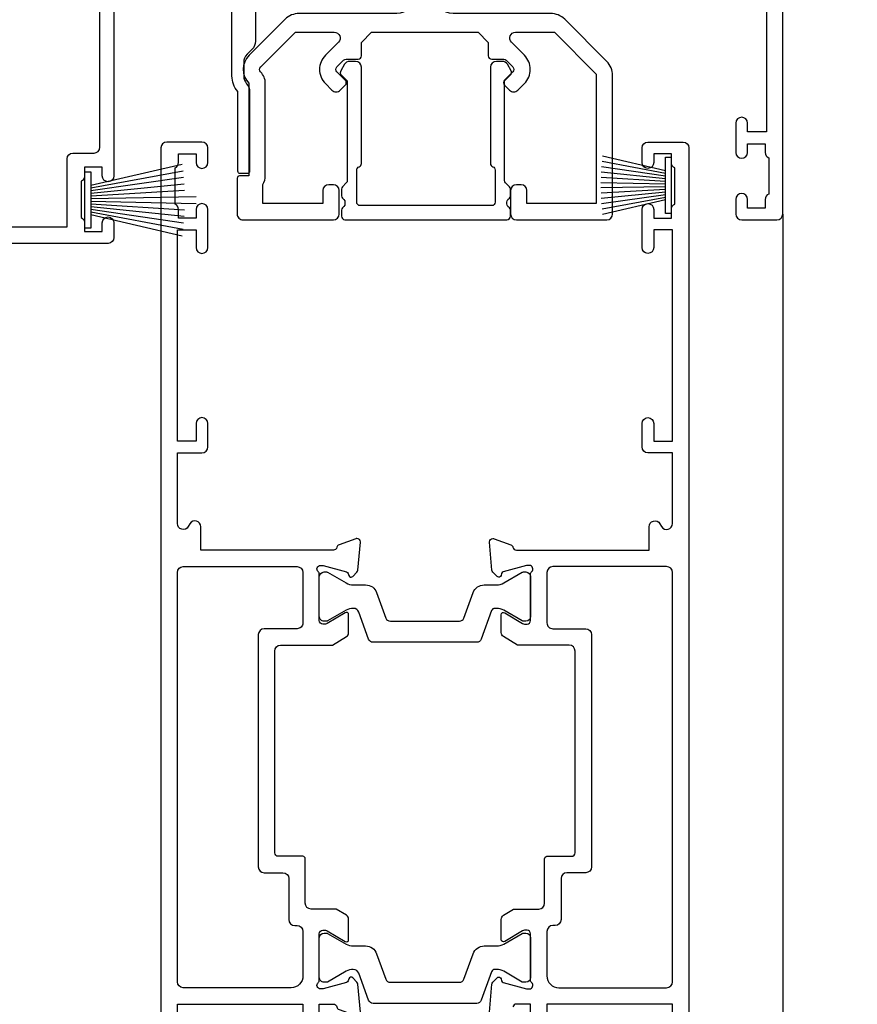
# Model space of a CAD drawing. Units: millimetres. Extents: x 1413 to 9766, y 811 to 2193.
# Drawn here: x 8872 to 8943, y 1941 to 2025 of the extents above; entities that cross this region are included whole.
import ezdxf

# ---------------------------------------------------------------- set-up
doc = ezdxf.new("R2010")
doc.units = ezdxf.units.MM
doc.linetypes.add('Dashed', pattern=[564.4444465637206, 282.2222232818604, -282.2222232818602])
doc.layers.add('Aluminium Systems Ltd Joinery Detail', color=7, linetype='Continuous')

# ---------------------------------------------------------------- blocks, each defined once
blk = doc.blocks.new('U679-21500')
blk.add_lwpolyline([(14.49743404991261, 12.70142814231099, -0.198912367380443), (14.40956608427462, 12.48929610795335), (14.28530201556225, 12.36503203922643, 0.198912367367955), (14.19743404991698, 12.1529000048979), (14.19743404991698, 12.00142814229935, 0.198912367380765), (14.28530201556225, 11.78929610794171), (14.40956608427462, 11.6650320392439, -0.198912367380443), (14.49743404991261, 11.45290000488626), (14.49743404991261, 10.90142814229353, -0.1989123673718746), (14.40956608427462, 10.68929610796499), (14.08530201533051, 10.36503203901532, 0.1989123673775076), (13.99743404968842, 10.15290000466121), (13.9974340496866, 1.675736579534487), (14.50956608403988, 1.163604545172461, -0.3394542588646504), (14.55724167082019, 0.8014725108142784), (14.23884899172629, 0.2500002138647233, -0.2679491924313273), (13.80583628983379, 2.138647232641233e-07), (13.29743404968224, 2.138649506377988e-07, -0.414213562373095), (12.79743404968406, 0.5000002138649506), (12.79743404968406, 8.701558234483969, -0.3178372451977456), (12.99743404968615, 8.98440094695934, 0.3178372451978349), (13.1974340496887, 9.267243659434712), (13.19743404968824, 12.00000021383528, 0.4142135623720961), (12.89743404968897, 12.30000021383523), (1.697434050132074, 12.30000021386593, 0.414213562373872), (1.397434050130983, 12.00000021386597), (1.397434050130528, 9.267243659434712, 0.3178372451978637), (1.597434050133074, 8.984400946959454, -0.3178372451981334), (1.797434050135166, 8.701558234483969), (1.797434050135621, 0.5000002138649506, -0.414213562373095), (1.297434050133347, 2.138649506377988e-07), (0.7890318099817932, 2.138647232641233e-07, -0.2679491924312725), (0.3560191080892992, 0.2500002138647233), (0.03762642899539514, 0.8014725108143921, -0.3394542588645673), (0.08530201577571006, 1.163604545172461), (0.5974340501312554, 1.67573657953676), (0.5974340501308006, 10.15290000466121, 0.1989123673775076), (0.5095660844887107, 10.36503203901532), (0.1853020155446075, 10.68929610796499, -0.1989123673718748), (0.0974340499066102, 10.90142814229353), (0.0974340499066102, 11.45290000488626, -0.1989123673804433), (0.1853020155446075, 11.6650320392439), (0.3095660842569714, 11.78929610794171, 0.1989123673807651), (0.3974340499022446, 12.00142814229935), (0.3974340499022446, 12.1529000048979, 0.1989123673682841), (0.3095660842569714, 12.36503203922643), (0.1853020155446075, 12.48929610795335, -0.198912367380443), (0.0974340499066102, 12.70142814231099), (0.09743404990706495, 13.20000021387659, -0.414213562372762), (0.3974340499072468, 13.50000021387632), (14.19743404991152, 13.50000021387632, -0.414213562372762), (14.4974340499117, 13.20000021387659)], format="xyb", close=True)
blk = doc.blocks.new('18CCB')
at = {"color": 2}
blk.add_lwpolyline([(6.053292138554028, 4.194739718998276), (11.94670786144088, 4.194739718998674, -0.3152987888799328), (12.3225849097591, 3.93154777632884), (13.11369893466674, 1.757979856674806, 0.3152987888789069), (14.05339155545262, 1.10000000000076), (15.11243556529844, 1.10000000000184, -0.1316524975871745), (15.71243556529699, 0.9392304845427457), (17.2928203230265, 0.02679491924362409, 0.1316524975858391), (17.39282032302545, 2.213340621892712e-12), (17.59999999999964, 1.815436689867056e-12, 0.414213562373095), (18.00000000000109, 0.4000000000018495), (17.99999999999964, 3.800000000001486, 0.4142135623730949), (17.59999999999964, 4.20000000000112), (17.39282032302545, 4.2000000000022, 0.1316524975858392), (17.2928203230269, 4.173205080759027), (15.71243556529663, 3.260769515461218, -0.1316524975870713), (15.11243556529844, 3.10000000000076), (14.96366135512763, 3.10000000000184, -0.315298788879363), (14.68175356889078, 3.297393957004202), (13.79579403302841, 5.731547776328709, 0.3152987888799328), (13.41991698471357, 5.994739718999368), (4.580083015281346, 5.994739718999368, 0.3152987888782229), (4.204205966967351, 5.73154777632922), (3.366143447624565, 3.428989928338011, -0.3152987888789068), (2.896297137232252, 3.10000000000076), (2.887564434700109, 3.10000000000076, -0.1316524975871745), (2.28756443470101, 3.260769515457808), (0.7071796769716485, 4.173205080757214, 0.1316524975898455), (0.6071796769694657, 4.200000000000387), (0.3999999999989114, 4.200000000001125, 0.414213562373095), (-1.094235813070554e-12, 3.800000000001489), (1.094235813070554e-12, 0.4000000000000341, 0.414213562373095), (0.3999999999989114, 0), (0.6071796769694657, 3.979039320256561e-13, 0.1316524975898455), (0.7071796769711369, 0.02679491924519084), (2.287564434701564, 0.9392304845427457, -0.1316524975869816), (2.887564434700109, 1.100000000000021), (3.946608444545929, 1.10000000000076, 0.3152987888789068), (4.886301065331806, 1.757979856674806), (5.677415090243088, 3.93154777632884, -0.3152987888782229)], format="xyb", close=True, dxfattribs=at)
blk = doc.blocks.new('U841-22147')
at = {"flags": 128}
for points in [[(2.122649730810735, 78.5001214278728, -0.2679491924308749), (2.295854811567551, 78.40012142787243), (2.873205080757543, 77.40012142787243, -0.5773502691856927), (2.700000000000728, 77.10012142787271), (1.399999999999636, 77.10012142787316), (1.399999999999636, 73.50012142787189), (12.10000000000036, 73.50012142787189), (12.10000000000036, 77.10012142787225), (10.79999999999927, 77.10012142787225, -0.5773502691903106), (10.6267949192428, 77.40012142787243), (11.20414518843245, 78.40012142787153, -0.2679491924308743), (11.37735026918926, 78.50012142787189), (14.22264973080928, 78.50012142787189, -0.267949192432714), (14.39585481156746, 78.40012142787334), (14.97320508075609, 77.40012142787243, -0.57735026919013), (14.79999999999927, 77.10012142787203), (13.5, 77.10012142787225), (13.5, 73.50012142787189), (14.69996950054588, 73.50012142787189, 0.3595827876642037), (14.99456784819859, 73.74344856343107, -0.2637954416801076), (15.18656008831022, 73.96868327017008), (16.59739338831059, 74.48218457016635, -0.08748899999919224), (16.69999938831097, 74.50027677016631, -0.4142140000073606), (16.99999938831024, 74.2002767701634, -0.02181999999553767), (16.99885778831231, 74.17413007016883), (16.79190018831105, 71.80859387016979, -0.1763270000050256), (16.70517378831028, 71.62260857016379), (16.34142078831064, 71.25885547016613, -0.1989119999962821), (16.19999938831097, 71.20027677017158, -0.0655429999993574), (16.14823558831085, 71.20709167016328, -0.2679490000022142), (16.00681418830936, 71.34851297016583), (15.96151478831212, 71.51757287016524, 0.2679489999984207), (15.82009338831085, 71.65899427016127), (13.83814938831165, 72.19005457016563, 0.06554300000047016), (13.76050368831056, 72.20027677016431), (13.59999938831061, 72.20027677016431, 0.6885010989247007), (13.39999965677271, 71.67667005665233, -0.2134221664382654), (13.5, 71.45306295202325), (13.49999999999818, 67.50027677016631, 0.4142135623722072), (13.79999999999927, 67.20027677016431), (14.02092518830977, 67.20027677016431, 0.1378520000008575), (14.17720808831291, 67.24419937016599), (15.69581083752564, 68.17099513917408, -0.5854977655299212), (15.99999938831024, 68.00027681594663), (15.99999938831024, 66.27239331037443, -0.2614335027624576), (15.80837648988199, 65.93095666391862), (14.93883003524411, 65.40027677016413), (12.79999997358982, 65.40027677016413, 0.414213562373095), (12.29999997358982, 64.90027677016413), (12.29999997359005, 61.09999999133864, -0.4142135623734696), (12.09999997359023, 60.8999999913386), (9.999999999998863, 60.89999999133837, 0.4142135623726788), (9.699999999998909, 60.59999999133841), (9.699999999999818, 43.39999999133837, 0.414213562373095), (10.19999999999982, 42.89999999133837), (14.61066620798124, 42.89999999133837), (15.80837648988017, 42.16904332741691, -0.2614335027659593), (15.99999938831024, 41.82760668096019), (15.99999938831024, 40.2997231753878, -0.5854977655373789), (15.69581083752746, 40.12900485216763), (14.17720808831473, 41.05580062116936, 0.1378520000010726), (14.02092518831159, 41.09972322117104), (13.79999999999927, 41.09972322117104, 0.414213562373095), (13.5, 40.79972322116813), (13.49999999999818, 36.84693703931119, -0.2134221664344196), (13.39999965676907, 36.62332993469121, 0.6885010989145763), (13.59999938831243, 36.09972322117104), (13.76050368831238, 36.09972322116376, 0.06554300000065033), (13.83814938831165, 36.10994542116972), (15.82009338831267, 36.64100572117317, 0.2679489999967093), (15.96151478831234, 36.7824271211692), (16.00681418831141, 36.95148702116861, -0.2679490000001491), (16.14823558831267, 37.09290832117025, -0.06554299999995782), (16.19999938831279, 37.09972322117013, -0.1989120000026506), (16.34142078831246, 37.04114452116922), (16.70517378831028, 36.67739142117065, -0.1763269999987282), (16.79190018831287, 36.49140612117193), (16.99885778831231, 34.12586992117289, -0.02182000000167003), (16.99999938831206, 34.09972322117104, -0.414213999997593), (16.69999938831279, 33.79972322116813, -0.08748899999919169), (16.59739338831241, 33.81781542116808), (15.18656008831204, 34.33131672117164, -0.2638505493592587), (14.99455617495391, 34.55661214179857, 0.3596409721369562), (14.69994615404357, 34.79999999134255), (3.399999947177321, 34.79999999133505), (3.399999947177093, 32.79999999133505, -0.7673269879789332), (2.466987245285054, 32.54999999133505), (2.333012701891903, 32.78205070741293, 0.7673269879789788), (1.399999999999636, 32.53205070741294), (1.399999999999636, 26.49999992499927), (3.499999614432454, 26.49999992499927, -0.414213562373095), (3.999999614432454, 25.99999992499927), (3.999999614432454, 23.99999991999885, -0.9999999999999999), (2.999999624433258, 23.99999991999885), (2.999999624433258, 25.49999992499928), (1.399999999999636, 25.49999992499928), (1.399999999999636, 7.499999924999277), (2.999999624433258, 7.499999924999277), (2.999999624433258, 8.999999929999708, -0.9999999999999999), (3.999999614432454, 8.999999929999708), (3.999999614432454, 5.749999941500239, -0.9999999999999999), (2.999999624433258, 5.749999941500239), (2.999999624433258, 6.499999935499393), (1.499999639432644, 6.499999935499393), (1.499999639431735, 5.749999941500239, -0.2982166195636261), (1.199999654441854, 5.291742381827892), (1.199999654441399, 2.208257543171233, -0.2982166195632483), (1.499999639432644, 1.749999983499795), (1.499999639432644, 0.999999989499732), (2.999999624433258, 0.999999989499732), (2.999999624433258, 1.749999983499795, -0.9999999999999999), (3.999999614432454, 1.749999983499795), (3.999999614430635, 0.4999999949994465, -0.4142135623722959), (3.499999619432856, -1.061151166936725e-12), (0.5, -1.516564651637964e-13, -0.414213562373095), (0, 0.4999999999998483), (0, 78.00012142787075, -0.4142135623727277), (0.4999999999993747, 78.50012142787075)], [(11.59999999999832, 36.1999999913406, 0.4142135623724291), (12.09999999999786, 36.69999999134037), (12.09999999999991, 40.99999999133805, 0.4142135623732282), (11.59999999999991, 41.49999999133828), (8.799999999999727, 41.49999999133828, -0.414213562373095), (8.299999999999727, 41.99999999133828), (8.299999999998818, 61.79999999133846, -0.414213562373095), (8.799999999998818, 62.29999999133846), (10.39999997358996, 62.29999999133846, 0.414213562373095), (10.89999997358996, 62.79999999133846), (10.89999997358973, 66.30027677016422, -0.4142135623731117), (11.39999997358973, 66.80027677016422), (11.59999999999809, 66.80027677016422, 0.4142135623729618), (12.09999999999809, 67.30027677016399), (12.09999999999968, 71.10012142787134, 0.4142135623732282), (11.09999999999968, 72.10012142787134), (1.899999999999636, 72.10012142787134, 0.414213562373095), (1.399999999999636, 71.60012142787134), (1.399999999999636, 36.6999999913406, 0.414213562373095), (1.899999999999636, 36.1999999913406)]]:
    blk.add_lwpolyline(points, format="xyb", close=True, dxfattribs=at)
blk = doc.blocks.new('U842-22148')
at = {"flags": 128}
blk.add_lwpolyline([(15.59999938831251, 77.10012142787377), (15.59999938831251, 73.5001214278725), (4.899999388311784, 73.5001214278725), (4.899999388311784, 77.10012142787286)], dxfattribs=at)
for points in [[(3.499999388312148, 77.10012142787286), (3.499999388312148, 73.5001214278725), (2.300029887766271, 73.5001214278725, -0.3595827876642028), (2.005431540113563, 73.74344856343168, 0.2637954416801078)], [(0.001141599999840537, 74.17413007016944), (0.2080992000011008, 71.8085938701704, 0.1763270000050247), (0.2948256000018716, 71.6226085701644), (0.6585786000015048, 71.25885547016674, 0.1989119999962826), (0.8000000000011767, 71.2002767701722, 0.0655429999993574), (0.8517638000012937, 71.20709167016389, 0.2679490000022154), (0.9931852000027845, 71.34851297016644), (1.038484600000032, 71.51757287016585, -0.2679489999984219), (1.179906000001296, 71.65899427016188), (3.161850000000499, 72.19005457016624, -0.06554300000047021), (3.239495700001584, 72.20027677016492), (3.40000000000154, 72.20027677016492, -0.6885010989247), (3.599999731539441, 71.67667005665294, 0.2134221664382662), (3.499999388312148, 71.45306295202386), (3.499999388313967, 67.50027677016692, -0.4142135623722072), (3.199999388312875, 67.20027677016492), (2.979074200002373, 67.20027677016492, -0.1378520000008577), (2.822791299999238, 67.2441993701666), (1.304188550786506, 68.17099513917469, 0.5854977655299206), (1.000000000001904, 68.00027681594725), (1.000000000001904, 66.27239331037504, 0.2614335027624576), (1.191622898430154, 65.93095666391923), (2.061169353068038, 65.40027677016474), (4.199999414722328, 65.40027677016474, -0.414213562373095), (4.699999414722328, 64.90027677016474), (4.6999994147221, 61.09999999133925, 0.4142135623734696), (4.899999414721918, 60.8999999913392), (6.999999388313284, 60.89999999133897, -0.4142135623726788), (7.299999388313239, 60.59999999133902), (7.29999938831233, 43.39999999133897, -0.414213562373095), (6.79999938831233, 42.89999999133897), (2.389333180330908, 42.89999999133897), (1.191622898431973, 42.16904332741751, 0.261433502765959), (1.000000000001904, 41.8276066809608), (1.000000000001904, 40.29972317538841, 0.5854977655373776), (1.304188550784687, 40.12900485216824), (2.822791299997419, 41.05580062116996, -0.1378520000010726), (2.979074200000554, 41.09972322117164), (3.199999388312875, 41.09972322117164, -0.414213562373095), (3.499999388312148, 40.79972322116873), (3.499999388313967, 36.8469370393118, 0.2134221664344199), (3.599999731543079, 36.62332993469181, -0.6885010989145763), (3.399999999999721, 36.09972322117164), (3.239495699999765, 36.09972322116437, -0.06554300000065011), (3.161850000000499, 36.10994542117032), (1.179905999999477, 36.64100572117377, -0.2679489999967105), (1.038484599999805, 36.7824271211698), (0.9931852000007382, 36.95148702116921, 0.2679490000001504), (0.8517637999994747, 37.09290832117085, 0.06554299999995815), (0.7999999999993577, 37.09972322117073, 0.1989120000026502), (0.6585785999996858, 37.04114452116983), (0.2948256000018716, 36.67739142117125, 0.1763269999987289), (0.2080991999992818, 36.49140612117253), (0.001141599999840537, 34.12586992117349, 0.02182000000167002), (8.526512829121202e-14, 34.09972322117164, 0.4142139999975932), (0.2999999999993577, 33.79972322116873, 0.08748899999919191), (0.4026059999997358, 33.81781542116869), (1.813439300000113, 34.33131672117224, 0.2638505493592598), (2.005443213358234, 34.55661214179918, -0.3596409721369564), (2.300053234268574, 34.79999999134316), (13.59999944113483, 34.79999999133565), (13.59999944113505, 32.79999999133565, 0.7673269879789331), (14.53301214302709, 32.54999999133565), (14.66698668642024, 32.78205070741353, -0.7673269879789786), (15.59999938831251, 32.53205070741354), (15.59999938831251, 26.49999992499988), (13.49999977387969, 26.49999992499988, 0.414213562373095), (12.99999977387969, 25.99999992499988), (12.99999977387969, 23.99999991999946, 0.9999999999999999), (13.99999976387889, 23.99999991999946), (13.99999976387889, 25.49999992499989), (15.59999938831251, 25.49999992499989), (15.59999938831251, 7.499999924999884), (13.99999976387889, 7.499999924999884), (13.99999976387889, 8.999999930000314, 0.9999999999999999), (12.99999977387969, 8.999999930000314), (12.99999977387969, 5.749999941500846, 0.9999999999999999), (13.99999976387889, 5.749999941500846), (13.99999976387889, 6.4999999355), (15.4999997488795, 6.4999999355), (15.49999974888041, 5.749999941500846, 0.2982166195636261), (15.79999973387029, 5.291742381828499), (15.79999973387075, 2.20825754317184, 0.2982166195632482), (15.4999997488795, 1.749999983500402), (15.4999997488795, 0.9999999895003384), (13.99999976387889, 0.9999999895003384), (13.99999976387889, 1.749999983500402, 0.9999999999999999), (12.99999977387969, 1.749999983500402), (12.99999977388151, 0.4999999950000529, 0.4142135623722959), (13.49999976887929, -4.547473508864641e-13), (16.49999938831215, 4.547473508864641e-13, 0.414213562373095), (16.99999938831215, 0.5000000000004547), (16.99999938831215, 99.5001214365409, 0.414213562373095)]]:
    blk.add_lwpolyline(points, format="xyb", dxfattribs=at)
blk.add_lwpolyline([(5.39999938831383, 36.1999999913412, -0.4142135623724291), (4.899999388314285, 36.69999999134097), (4.899999388312239, 40.99999999133865, -0.4142135623732282), (5.399999388312239, 41.49999999133888), (8.19999938831242, 41.49999999133888, 0.414213562373095), (8.69999938831242, 41.99999999133888), (8.69999938831333, 61.79999999133906, 0.414213562373095), (8.19999938831333, 62.29999999133906), (6.599999414722191, 62.29999999133906, -0.414213562373095), (6.099999414722191, 62.79999999133906), (6.099999414722419, 66.30027677016483, 0.4142135623731117), (5.599999414722419, 66.80027677016483), (5.399999388314058, 66.80027677016483, -0.4142135623729618), (4.899999388314058, 67.3002767701646), (4.899999388312466, 71.10012142787195, -0.4142135623732282), (5.899999388312466, 72.10012142787195), (15.09999938831251, 72.10012142787195, -0.414213562373095), (15.59999938831251, 71.60012142787195), (15.59999938831251, 36.6999999913412, -0.414213562373095), (15.09999938831251, 36.1999999913412)], format="xyb", close=True)
blk = doc.blocks.new('U841-18CCB-U842')
for name, p in [('U842-22148', (28.00000061168599, -6.066258606551855e-13)), ('U841-22147', (0, 0)), ('18CCB', (13.49999999999877, 67.44247664921502)), ('18CCB', (13.49999999999877, 36.65752516304465))]:
    blk.add_blockref(name, p)
blk = doc.blocks.new('PBF48850-2B')
for p, q in [((-0.113636363636374, 0.5), (-0.2989772275169855, 9.498091395633622)), ((0.113636363636374, 0.5), (0.2989772275169855, 9.498091395633622)), ((-0.795454545454561, 0.5000000000001634), (-1.944777317904595, 8.417010620476034)), ((-0.5681818181818699, 0.5000000000001634), (-1.390522112479857, 8.457622536937556)), ((-0.3409090909091788, 0.5000000000004192), (-0.834871924073525, 8.484735482122062)), ((0.3409090909091788, 0.5000000000004192), (0.834871924073525, 8.484735482122062)), ((0.5681818181818699, 0.5000000000001634), (1.390522112479857, 8.457622536937556)), ((0.795454545454561, 0.5000000000001634), (1.944777317904595, 8.417010620476034)), ((-1.250000000000028, 0.5000000000001634), (-3.046887370645663, 8.295588225221799)), ((-1.022727272727309, 0.5000000000001634), (-2.497082861225977, 8.362968625059196)), ((1.022727272727309, 0.5000000000001634), (2.497082861225977, 8.362968625059196)), ((1.250000000000028, 0.5000000000001634), (3.046887370645663, 8.295588225221799))]:
    blk.add_line(p, q)
blk.add_lwpolyline([(-2.400000000000006, 0), (2.400000000000006, 0), (2.400000000000006, 0.5), (-2.400000000000006, 0.5)], close=True)
blk = doc.blocks.new('SH243B')
blk.add_blockref('PBF48850-2B', (0, 0))
blk = doc.blocks.new('PB48600-3B')
for p, q in [((-1.022727272727309, 0.5000000000001634), (-2.036346739820146, 5.905790929728255)), ((-0.7954545454545752, 0.5000000000001634), (-1.585613951513977, 5.942944801577326)), ((-0.5681818181818699, 0.5000000000001634), (-1.133540770511729, 5.970865494144618)), ((-0.3409090909091645, 0.5000000000004192), (-0.6805085387096454, 5.989505643959049)), ((-0.1136363636363598, 0.5), (-0.2269002248967524, 5.998833630664997)), ((0.1136363636363598, 0.5), (0.2269002248967524, 5.998833630664997)), ((0.3409090909091645, 0.5000000000004192), (0.6805085387096454, 5.989505643959049)), ((0.5681818181818699, 0.5000000000001634), (1.133540770511729, 5.970865494144618)), ((0.7954545454545752, 0.5000000000001634), (1.585613951513977, 5.942944801577326)), ((1.022727272727309, 0.5000000000001634), (2.036346739820146, 5.905790929728255)), ((-1.250000000000028, 0.5000000000001634), (-2.485360067318908, 5.859466904840033)), ((1.250000000000028, 0.5000000000001634), (2.485360067318908, 5.859466904840033))]:
    blk.add_line(p, q)
blk.add_lwpolyline([(-2.400000000000006, 0), (2.400000000000006, 0), (2.400000000000006, 0.5), (-2.400000000000006, 0.5)], close=True)
blk = doc.blocks.new('SH269B')
blk.add_blockref('PB48600-3B', (0, 0))
blk = doc.blocks.new('U804-22061')
at = {"flags": 128}
for points in [[(52.50000063535216, 46.00000007930976), (52.50000063535216, 45.25000008530515, -0.9999999999999999), (51.50000064536388, 45.25000008530515), (51.50000064536388, 47.75000006280789, -0.9999999999999999), (52.50000063535216, 47.75000006280789), (52.50000063535216, 47.00000006880327), (54.00000062036369, 47.00000006880327), (54.00000062036369, 47.75000006280789, -0.2982166195698567), (54.30000060534947, 48.20825762249524), (54.30000060534902, 51.29174246113871, -0.2982166195656088), (54.00000062037824, 51.75000002081106), (54.00000062036369, 52.50000001481567), (52.50000063535216, 52.50000001481567), (52.50000063535216, 51.75000002081106, -0.9999999999999999), (51.50000064536388, 51.75000002081106), (51.50000064536388, 53.00000000931504, -0.414213562373095), (52.00000064035802, 53.50000000430919), (55.00000025979633, 53.50000000430919, -0.414213562373095), (55.50000025979633, 53.00000000430919), (55.50000025978178, 21.4999999956508), (58.5999993883316, 21.4999999956508, -0.9999999999999999), (58.5999993883316, 20.4999999956508), (55.49999938834033, 20.49999999563624), (55.49999938834033, 1.199999995647886), (66.39999938833452, 1.199999995647886, -0.9999999999999999), (66.39999938833452, -4.36375557910651e-09), (63.99999938834033, -4.349203663878143e-09), (63.5999993883316, 0.3999999956449756), (57.39999938833451, 0.3999999956449756), (56.99999938834033, -4.349203663878143e-09), (53.37734965753142, -4.349203663878143e-09, -0.2679491924158219), (53.20414457677006, 0.09999999564251993), (52.62679430758097, 1.099999995642065, -0.57735026917371), (52.79999938834325, 1.399999995659982), (54.0999993883316, 1.399999995644976), (54.0999993883316, 4.999999995650796), (43.39999938833451, 4.999999995650796), (43.39999938833451, 1.399999995659527), (44.69999938833742, 1.399999995644976, -0.5773502691909622), (44.8732044690997, 1.099999995627968), (44.29585419991152, 0.09999999564206519, -0.2679491923947552), (44.1226491191488, -4.349203663878143e-09), (42.49999938834033, -4.349203663878143e-09, -0.414213562373095), (41.99999938834033, 0.4999999956507963), (41.99999938834033, 4.999999995650796), (16.99999938831123, 4.999999995650796), (16.99999938831851, 0.4999999869996827, -0.414213562373095), (16.49999938831851, -1.300031726714224e-08), (14.87734965750959, -1.300031726714224e-08, -0.2679491924163834), (14.70414457671094, 0.1000000000731234), (14.12679430755914, 1.099999999985812, -0.5773502692133233), (14.29999938832142, 1.399999999988268), (15.59999938832433, 1.39999999997417), (15.59999938832433, 4.999999999979991), (4.899999388319962, 5.000000004309186), (4.899999388319962, 1.399999991337609), (6.199999388322873, 1.399999991337609, -0.5773502691727253), (6.373204469085145, 1.099999991320601), (5.79585419988242, 0.09999999132014636, -0.2679491924054853), (5.622649118055584, 1.2732925824821e-11), (2.777349657510136, -1.2732925824821e-11, -0.2679491924167187), (2.604144576763325, 0.09999999999354259), (2.0267943075606, 1.099999999993088, -0.5773502692019324), (2.199999388322873, 1.399999999996453), (3.499999388325783, 1.399999999981446), (3.499999388311231, 4.999999999987267), (2.300053234272205, 4.999999999987267, 0.359640972139028), (2.005443213362092, 4.756612150451929, -0.2638505493632784), (1.813439300008291, 4.531316729817718), (0.4026060000042762, 4.017815429820985, -0.08748900000064781), (0.3000000007155776, 3.999723229821029, -0.4142140000118029), (7.815970093361102e-14, 4.29972322814956, -0.0218199999957085), (0.001141599987100506, 4.325869929599321), (0.2080991999983652, 6.691406129817551, -0.1763270000054303), (0.2948256000878118, 6.877391429901309), (0.6585786000069547, 7.241144529822122, -0.1989119999981498), (0.8000000011021129, 7.299723229809388, -0.06554299999271226), (0.8517638053873142, 7.292908328382055, -0.2679490000101474), (0.9931851998477086, 7.151487030390854), (1.038484600010712, 6.982427129829375, 0.2679490000104156), (1.179906000958987, 6.841005729578228), (3.161850000005948, 6.309945429822619, 0.06554299999816235), (3.239495701509064, 6.299723229809388), (3.400000000009719, 6.29972322982394, 0.6885010989288565), (3.599999732072853, 6.823329942857526, -0.2134221664277593), (3.499999388311231, 7.046937047956817), (3.499999388325783, 10.99972322982103, 0.414213562373095), (3.199999388322873, 11.29972322982394), (2.97907420000373, 11.29972322983849, 0.1378520000114595), (2.822791299453534, 11.25580062948757), (1.30418855078468, 10.32900486081962, -0.585497765493316), (1.000000000000988, 10.4997231840407), (1.000000000001897, 12.02760668962037, -0.2614335027651676), (1.191622898434694, 12.36904333606253), (3.16470271440911, 13.57320414176093, 0.561225349310936), (3.164702727918744, 14.42679576426008), (1.191622898434694, 15.630956663912, -0.2614335027658413), (1.000000000000988, 15.97239331036599), (1.000000000000988, 17.50027681594838, -0.5854977655406357), (1.304188550785589, 17.67099513916992), (2.822791300002415, 16.74419937016683, 0.1378519999999291), (2.979074199916418, 16.70027677015105), (3.199999388322873, 16.70027677016515, 0.4142135623730937), (3.499999388311231, 17.00027677016806), (3.499999388324873, 20.95306295201772, -0.2134221664291729), (3.599999731523518, 21.17667005665362, 0.6885010989239446), (3.400000000009719, 21.70027677015059), (3.239495700008398, 21.70027677016515, 0.06554299999656456), (3.161849999740831, 21.69005457009553), (1.179906000006291, 21.15899427015574, 0.2679489999945823), (1.038484599882018, 21.01757286968223), (0.9931852000018679, 20.8485129701603, -0.2679490000100968), (0.8517637981704738, 20.70709166965889, -0.06554299999286524), (0.8000000006009813, 20.70027677015059, -0.1989119999986743), (0.6585785960679331, 20.75885547409234), (0.29482560001005, 21.12260857016554, -0.1763269999936249), (0.2080992000288333, 21.30859386980774), (0.0011416000052904, 23.67413007015602, -0.02181999999571106), (9.876544027065393e-13, 23.70027676987411, -0.4142140000115773), (0.2999999997838003, 24.0002767701535, -0.08748900000061594), (0.4026059984313051, 23.98218457072653), (1.813439300008746, 23.46868327015727, -0.2638505474122617), (2.005443212827309, 23.24338785233977, 0.3596409700675312), (2.300053233456389, 23.00000000432374), (22.5999997738323, 23.00000000432465, 0.414213562373095), (24.0999997738323, 24.50000000432465), (24.0999997738323, 34.40000000431883, 0.414213562373095), (22.5999997738323, 35.90000000431883), (14.28700422367736, 35.90000000431792, -0.1989123672116626), (13.0849226964211, 36.3979184755176), (10.01568387958067, 39.46715728839899, -0.4103715643883769), (9.999998454412967, 41.8554275230581), (9.999998454412967, 49.74999998699241), (9.199998429642697, 49.74999998699241, -0.414213562373095), (8.999998429645608, 49.9499999869895), (8.999998429645608, 53.00000000432374, -0.4142135623733609), (9.49999920118588, 53.50000000430919), (17.19999922544329, 53.50000000430919, -0.414213562373095), (17.69999922544329, 53.00000000430919), (17.69999922544329, 51.00000000430919, -0.414213562373095), (17.19999922544329, 50.50000000430919), (16.79999922544911, 50.50000000430919, -0.414213562373095), (16.29999922544911, 51.00000000430919), (16.29999922544911, 52.10000000430045), (11.19999845442461, 52.10000000431501), (11.19999845442506, 50.47111024208562, -0.1361061113104902), (11.3999984544217, 49.74999998699241), (11.3999984544217, 41.8554275230581, -0.1955008569375765), (11.00286542992452, 40.87856616534009, 0.410371564212259), (11.00563344615383, 40.45710671235111), (13.9627401541812, 37.50000000433829), (17.27573515978482, 37.50000000430919, 0.6681786389395921), (17.62928854937589, 38.35355339589523), (16.51568465399085, 39.46715728502159, -0.4142135625363055), (16.51568464790861, 41.8713203417301), (17.08076040988188, 42.43639610624996, -0.4142135630301056), (17.78786719185981, 42.43639610705031), (18.2121312602413, 42.01213203865518, -0.4142135623818854), (18.21213126024039, 41.58786796993991), (17.50563414426878, 40.88137085078233, 0.4142135623821979), (17.50563414426832, 40.45710678206888), (18.07487295958034, 39.88786796995737, 0.1989123673838621), (18.2870049939357, 39.800000004298), (19.29999922588566, 39.8000000043121, -0.414213562373095), (19.59999922588857, 39.50000000430919), (19.59999922588857, 38.36274170364959), (20.46274092519987, 37.50000000432374), (29.53725862247037, 37.50000000430919), (30.40000032179622, 38.36274170364959), (30.40000032178167, 39.50000000430919, -0.4142135623730965), (30.70000032179913, 39.8000000043121), (31.71299455374727, 39.80000000429754, 0.1989123673838619), (31.925126588104, 39.88786796995737), (32.49436540341602, 40.45710678206706, 0.4142135623818847), (32.49436540341329, 40.88137085078415), (31.78786828744349, 41.58786796993991, -0.4142135623818853), (31.78786828744258, 42.01213203865336), (32.21213235582498, 42.43639610705031, -0.4142135630301056), (32.91923913781746, 42.43639610624996), (33.48431489977664, 41.87132034173055, -0.4142135625363065), (33.48431489369349, 39.46715728502204), (32.37071099830799, 38.35355339589478, 0.6681786389393196), (32.72426438790088, 37.50000000430964), (36.03725862245582, 37.50000000430919), (39.60000034699723, 41.06274172893791), (39.60000034699723, 52.10000000430045), (33.70000032223569, 52.10000000430045), (33.70000032223569, 51.00000000430919, -0.414213562373095), (33.20000032223569, 50.50000000430919), (32.80000032224151, 50.50000000430919, -0.414213562373095), (32.30000032224151, 51.00000000430919), (32.30000032224151, 53.00000000430919, -0.414213562373095), (32.80000032224151, 53.50000000430919), (40.50000034700596, 53.50000000430919, -0.414213562373095), (41.00000034700596, 53.00000000430919), (41.0000003469905, 41.18700579759206, -0.1989123673806397), (40.50208187502093, 39.98492426956545), (36.91507608177252, 36.39791847630295, -0.1989123673816958), (35.71299455374636, 35.90000000431792), (27.39999977383794, 35.90000000433338, 0.414213562373095), (25.89999977383794, 34.40000000433338), (25.89999977383794, 24.70000000432174, 0.414213562373095), (27.39999977383794, 23.20000000432174), (54.1000002597876, 23.20000000432083), (54.1000002597876, 46.00000007930976)], [(13.14999938837552, 7.999999995608505, 0.1826758136755149), (12.42499938842904, 9.918169696097852, 1.000000000008054), (11.37499938839785, 8.992156737246901, -0.1826758136756196), (11.74999938838225, 7.999999995630304), (11.74999938838225, 6.499999995615639), (11.50864883515094, 6.499999995615639), (11.21418080291936, 6.850933330937096, -0.3639702342637932), (9.285817973838832, 6.850933330944571), (8.991349941613564, 6.499999995615639), (8.74999938838225, 6.499999995615639), (8.74999938838316, 7.999999995630205, -0.1826758136749899), (9.124999388353089, 8.992156737246916, 1.000000000015471), (8.074999388349866, 9.918169696098733, 0.1826758136790524), (7.349999388373519, 7.999999995615752), (7.349999388366243, 6.599999986955794), (4.899999388352782, 6.59999999562374), (4.899999388352782, 21.59999999565284), (54.09999938837897, 21.59999999564555), (54.09999938837169, 6.599999995630988), (51.64999938836733, 6.599999995638264), (51.64999938836733, 7.999999995632443, 0.1826758136755296), (50.92499938842105, 9.91816969612162, 1.000000000008054), (49.87499938838767, 8.992156737271202, -0.1826758136756196), (50.24999938837215, 7.999999995654406), (50.24999938837315, 6.499999995639726), (50.00864883514183, 6.499999995639726), (49.71418080290929, 6.850933330961041, -0.3639702342637932), (47.78581797382939, 6.850933330968317), (47.49134994160446, 6.499999995639726), (47.24999938837315, 6.499999995639726), (47.24999938837315, 7.999999995654278, -0.1826758136749899), (47.62499938834333, 8.992156737271259, 1.000000000015471), (46.57499938834142, 9.918169696122074, 0.1826758136790524), (45.84999938836541, 7.999999995639868), (45.84999938836442, 6.599999995660099), (13.14999938837643, 6.599999986955794)]]:
    blk.add_lwpolyline(points, format="xyb", close=True, dxfattribs=at)
blk = doc.blocks.new('U814-18CCB-U803-18CCB-U804')
blk.add_blockref('U804-22061', (132.500000611659, 21.50000003033232))
blk = doc.blocks.new('U817-22078')
at = {"flags": 128}
blk.add_lwpolyline([(1.091709611784957, 25.96243556583067), (0.1607695146016184, 24.35000001877779, 0.2679491924310334), (0.1607695163187444, 23.15000001876615), (1.091709611697645, 21.53756447471096), (1.091709611697645, 0.5, 0.414213562373095), (1.591709611697645, 0), (4.591710125147422, 0, 0.414213562373095), (5.091710125147422, 0.5), (5.091710125147422, 0.7000000000116415, 0.414213562373095), (4.591710125147422, 1.200000000011642), (2.291709611694735, 1.200000000011642), (2.291709611694735, 26.1000000173226), (21.82568372827553, 26.1000000173226), (22.12555982232914, 25.58059938641964, 0.3533664767603287), (22.36005949459685, 25.49022351345047, -0.8991943913078535), (22.96491421281861, 24.12679493654286), (22.4917091320607, 23.85358985583298, 0.9999999999947488), (23.09170913205924, 22.81435937125934), (23.56491421281715, 23.08756445202744, 0.3622191501811162), (24.42640703803807, 25.43190082797082, -0.5186022628138277), (24.89730263425043, 26.1000000173226), (29.88611749678274, 26.1000000173226, -0.5186022628092114), (30.35701309298782, 25.43190082797082, 0.3622191501820296), (31.21850591821602, 23.08756445202744), (31.69171099897392, 22.81435937125934, 0.9999999999947492), (32.29171099897247, 23.85358985583298), (31.81850591822184, 24.12679493654286, -0.8991943912982088), (32.42336063642177, 25.49022351336316, 0.3533664767771685), (32.65786030870402, 25.58059938641964), (32.95773640275764, 26.10000001733715), (57.89170768921066, 26.10000001730805), (57.89170768920338, 20.30000008182833, 0.414213562373095), (58.39170768920338, 19.80000008182833), (60.19170820264879, 19.80000008182833, -0.414213562373095), (60.69170820264879, 19.30000008182833), (60.69170820264879, 1.200000000011642), (58.39170768920338, 1.200000000011642, 0.414213562373095), (57.89170768920338, 0.7000000000116415), (57.89170768920338, 0.5, 0.414213562373095), (58.39170768920338, 0), (61.39170820265316, 0, 0.414213562373095), (61.89170820265316, 0.5), (61.89170820265316, 21.75000007584458, 0.9999999999999999), (60.89170821265032, 21.75000007584458), (60.89170821265032, 21.00000008183997), (59.39170822765335, 21.00000008183997), (59.39170822765335, 21.75000007584458, 0.2982166195638624), (59.09170824266074, 22.20825763547327), (59.09170824266074, 25.29174247413175, 0.2982166195642625), (59.39170822765335, 25.75000003381865), (59.39170822765335, 26.50000002782326), (60.89170821265032, 26.50000002782326), (60.89170821265032, 25.75000003381865, 0.9999999999999999), (61.89170820265316, 25.75000003381865), (61.89170820265316, 27.00000002232264, 0.414213562373095), (61.39170820765174, 27.50000001734588), (1.591709611697645, 27.50000001734588, 0.414213562373095), (1.091709611697645, 27.00000001734588)], format="xyb", close=True, dxfattribs=at)
blk = doc.blocks.new('DY706')
blk.add_lwpolyline([(30.49999953303075, 26.34999994799728), (30.49999953303075, 19.54993631283287, 0.1826758136813776), (29.99999953303075, 18.22706065728562), (29.99999953303075, 5.099999999976717, -0.4142135623837504), (29.69999953302784, 4.799999999988358), (2.300001400641008, 4.799999999988358, -0.4142135623801985), (2.000001400645374, 5.099999999976717), (2.000001400638098, 18.22706065728562, 0.1826758136814165), (1.500001400638098, 19.54993631283287), (1.500001400638098, 26.34999994799728, 0.4142135623624396), (1.300001400641008, 26.54999994800892), (0.7000014006351876, 26.54999994800892, 0.4142135623624396), (0.500001400630822, 26.34999994799728), (0.500001400638098, 19.54993631283287, 0.1826758136832962), (0.750001400623546, 18.88849848508835, -0.1826758136832184), (1.000001400623546, 18.22706065728562), (1.000001400638098, 17.08908729301766, -0.1989123673789059), (0.7071081818229459, 16.38198051182553), (0.2928932190133082, 15.96776554902317, 0.1989123673756466), (2.054321157629602e-10, 15.26065876783105), (-5.570655048359185e-12, 0.5, 0.414213562373095), (0.2999999999755119, 0.2000000000116415), (1.499999999987153, 0.2000000000116415, 0.414213562373095), (1.799999999975512, 0.5), (1.799999999975512, 2.199999999953434, -0.4142135623659916), (2.099999999978422, 2.5), (14.80000046683006, 2.5, -0.4142135623659915), (15.10000046684024, 2.199999999953434), (15.10000046683297, 0.2999999999883585, 0.414213562373095), (15.40000046682133, 0), (16.60000046684752, 0, 0.4142135623810866), (16.90000046684315, 0.2999999999883585), (16.90000046683588, 2.199999999953434, -0.4142135623597759), (17.20000046682424, 2.499999999941792), (29.90000093369042, 2.5, -0.4142135623659915), (30.20000093370061, 2.199999999953434), (30.20000093369333, 0.5, 0.4142135623801985), (30.50000093369624, 0.2000000000116415), (31.70000093369333, 0.2000000000116415, 0.414213562373095), (32.00000093368169, 0.5), (32.00000093346341, 15.26065876783105, 0.1989123673756467), (31.70710771465554, 15.96776554902317), (31.29289275183862, 16.38198051182553, -0.1989123673789058), (30.99999953302347, 17.08908729301766), (30.99999953303075, 18.22706065728562, -0.1826758136832185), (31.24999953301619, 18.88849848508835, 0.1826758136832962), (31.49999953301619, 19.54993631283287), (31.49999953303075, 26.34999994799728, 0.4142135623624396), (31.29999953303366, 26.54999994800892), (30.69999953302784, 26.54999994800892, 0.4142135623624396)], format="xyb", close=True)
blk = doc.blocks.new('ThermAcolour Stacker Door Head')
at = {"layer": 'Aluminium Systems Ltd Joinery Detail', "color": 0, "linetype": 'Dashed'}
blk.add_line((21.53905170835787, -44.9268655548791), (21.53905170835787, -148.7941335680867), dxfattribs=at)
at = {"layer": 'Aluminium Systems Ltd Joinery Detail', "color": 0, "extrusion": (0, 0, -1), "zscale": -1, "rotation": 180}
for name, p in [('U814-18CCB-U803-18CCB-U804', (166.4609491630981, 29.57313309901531)), ('DY706', (55.40473328325606, -14.92686554623515)), ('U817-22078', (97.35266151117685, -19.92686547357107)), ('U841-18CCB-U842', (31.4586319830596, -38.78524815954404))]:
    blk.add_blockref(name, p, dxfattribs=at)
at = {"layer": 'Aluminium Systems Ltd Joinery Detail', "color": 0, "linetype": 'Dashed', "xscale": -1, "rotation": 180}
blk.add_blockref('U679-21500', (-16.1706966419988, -31.90805739800749), dxfattribs=at)
at = {"layer": 'Aluminium Systems Ltd Joinery Detail', "color": 0, "linetype": 'Dashed', "extrusion": (0, 0, -1), "zscale": -1}
for name, p, rotation in [('SH269B', (-12.03937780343767, -42.47950015883146), 270), ('SH243B', (37.93903469786164, -43.72783612658316), 90)]:
    blk.add_blockref(name, p, dxfattribs=dict(at, rotation=rotation))

msp = doc.modelspace()

# ---------------------------------------------------------------- block references
at = {"layer": 'Aluminium Systems Ltd Joinery Detail'}
msp.add_blockref('ThermAcolour Stacker Door Head', (8915.260558563721, 2053.202230572248, 3.000000000000049), dxfattribs=at)

doc.saveas('drawing.dxf')
